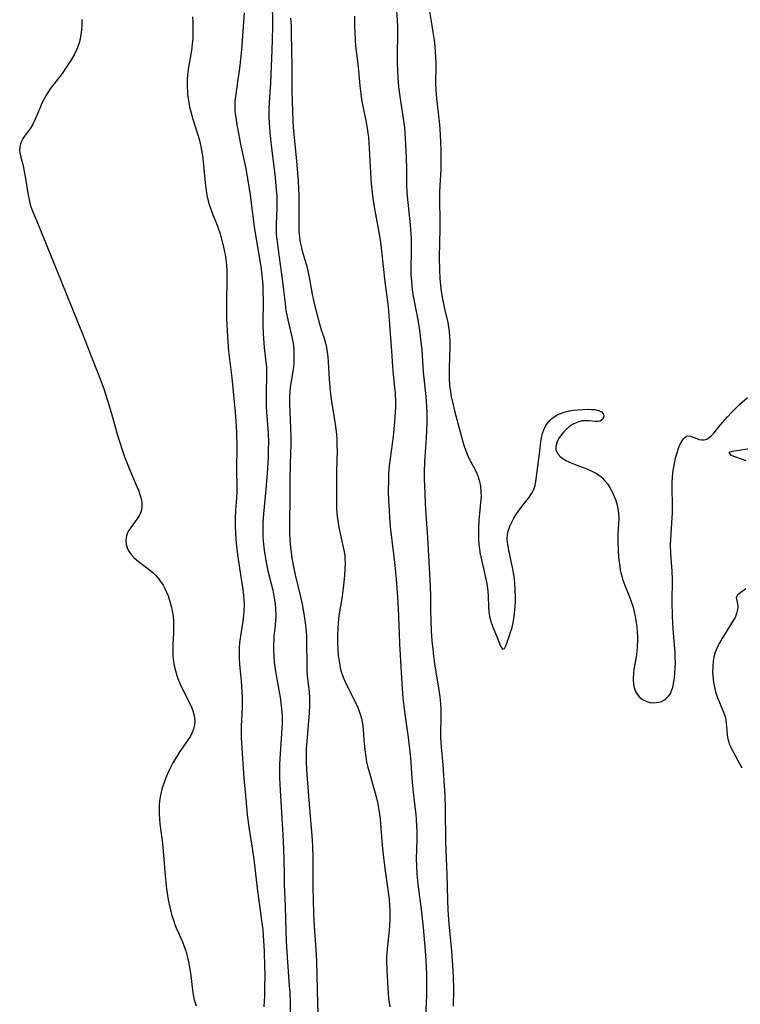
# Model space of a CAD drawing. Units: inches. Extents: x 2096398 to 2101751, y 239106 to 244517.
# Drawn here: x 2096758 to 2096865, y 241331 to 241476 of the extents above; entities that cross this region are included whole.
import ezdxf

# ---------------------------------------------------------------- set-up
doc = ezdxf.new("R2010")
doc.units = ezdxf.units.IN
doc.header["$MEASUREMENT"] = 0
doc.layers.add('c_31_T12S_R20E', color=194, linetype='Continuous')

msp = doc.modelspace()

# ---------------------------------------------------------------- linework, layer by layer
at = {"layer": 'c_31_T12S_R20E'}
for points in [[(2096795.39, 241479.01, 924), (2096795.44, 241475.15, 924), (2096795.42, 241473.08, 924), (2096795.37, 241471.66, 924), (2096795.25, 241469.18, 924), (2096795.15, 241466.75, 924), (2096794.97, 241463.88, 924), (2096794.94, 241463.15, 924), (2096794.94, 241461.81, 924), (2096794.97, 241460.86, 924), (2096795.06, 241459.48, 924), (2096795.16, 241458.48, 924), (2096795.3, 241457.17, 924), (2096795.84, 241452.81, 924), (2096796.02, 241450.98, 924), (2096796.08, 241450.1, 924), (2096796.11, 241449.22, 924), (2096796.1, 241448.29, 924), (2096795.99, 241445.92, 924), (2096795.99, 241445.14, 924), (2096796.02, 241444.39, 924), (2096796.08, 241443.71, 924), (2096796.28, 241442.14, 924), (2096796.9, 241437.81, 924), (2096797.1, 241436.17, 924), (2096797.26, 241434.61, 924), (2096797.43, 241433.24, 924), (2096797.71, 241431.82, 924), (2096798.32, 241429.31, 924), (2096798.49, 241428.38, 924), (2096798.6, 241427.44, 924), (2096798.62, 241427.13, 924), (2096798.63, 241426.22, 924), (2096798.6, 241425.53, 924), (2096798.54, 241424.83, 924), (2096798.46, 241424.23, 924), (2096798.08, 241421.84, 924), (2096798, 241421.1, 924), (2096797.97, 241420.52, 924), (2096797.97, 241419.46, 924), (2096798.12, 241415.78, 924), (2096798.15, 241414.59, 924), (2096798.15, 241413.29, 924), (2096798.14, 241412.17, 924), (2096798.04, 241408.47, 924), (2096798.02, 241405.5, 924), (2096797.96, 241401.68, 924), (2096797.98, 241400.17, 924), (2096798.01, 241399.42, 924), (2096798.07, 241398.67, 924), (2096798.15, 241397.93, 924), (2096798.33, 241396.61, 924), (2096798.62, 241395.09, 924), (2096798.81, 241394.19, 924), (2096799.6, 241390.91, 924), (2096799.89, 241389.6, 924), (2096800.01, 241388.94, 924), (2096800.15, 241388.14, 924), (2096800.29, 241387.1, 924), (2096800.38, 241386.3, 924), (2096800.47, 241385.16, 924), (2096800.5, 241383.97, 924), (2096800.51, 241381.23, 924), (2096800.55, 241379.9, 924), (2096800.6, 241379.24, 924), (2096800.87, 241376.86, 924), (2096800.92, 241376.1, 924), (2096800.94, 241375.54, 924), (2096800.93, 241374.97, 924), (2096800.87, 241373.78, 924), (2096800.56, 241370.17, 924), (2096800.44, 241368.52, 924), (2096800.42, 241367.85, 924), (2096800.41, 241367.17, 924), (2096800.43, 241366.4, 924), (2096800.54, 241364.68, 924), (2096800.94, 241359.66, 924), (2096801.28, 241355.69, 924), (2096801.36, 241354.24, 924), (2096801.4, 241352.16, 924), (2096801.41, 241348.15, 924), (2096801.49, 241344.16, 924), (2096801.59, 241342.26, 924), (2096801.84, 241338.85, 924), (2096801.94, 241337.15, 924), (2096802.09, 241330.86, 924), (2096802.18, 241328.69, 924)], [(2096813.7, 241478.2, 918), (2096813.85, 241476.01, 918), (2096813.9, 241474.99, 918), (2096813.91, 241474.22, 918), (2096813.87, 241470.7, 918), (2096813.88, 241469.83, 918), (2096813.91, 241468.52, 918), (2096813.97, 241467.62, 918), (2096814.09, 241466.19, 918), (2096814.28, 241464.78, 918), (2096814.77, 241461.53, 918), (2096814.93, 241460.14, 918), (2096815.04, 241458.64, 918), (2096815.19, 241455.66, 918), (2096815.24, 241454.16, 918), (2096815.27, 241451.85, 918), (2096815.32, 241450.53, 918), (2096815.44, 241449.12, 918), (2096815.8, 241445.83, 918), (2096815.86, 241445.14, 918), (2096815.93, 241443.93, 918), (2096815.95, 241442.17, 918), (2096815.9, 241439.16, 918), (2096815.91, 241438.53, 918), (2096815.97, 241437.5, 918), (2096816.1, 241436.21, 918), (2096816.2, 241435.56, 918), (2096816.9, 241431.81, 918), (2096817.15, 241430.26, 918), (2096817.27, 241429.38, 918), (2096817.49, 241427.36, 918), (2096817.73, 241424.08, 918), (2096818.09, 241420.47, 918), (2096818.2, 241419.12, 918), (2096818.24, 241418.16, 918), (2096818.26, 241417.63, 918), (2096818.24, 241416.55, 918), (2096818.14, 241414.34, 918), (2096817.93, 241410.88, 918), (2096817.88, 241409.38, 918), (2096817.88, 241408.2, 918), (2096817.91, 241407.46, 918), (2096818.02, 241404.65, 918), (2096818.1, 241403.17, 918), (2096818.36, 241399.65, 918), (2096818.69, 241393.47, 918), (2096818.77, 241391.16, 918), (2096818.8, 241388.85, 918), (2096818.83, 241387.48, 918), (2096818.91, 241385.86, 918), (2096819.01, 241384.44, 918), (2096819.08, 241383.61, 918), (2096819.23, 241382.19, 918), (2096819.4, 241381.04, 918), (2096820.04, 241377.16, 918), (2096820.17, 241376.14, 918), (2096820.25, 241375.18, 918), (2096820.3, 241374.27, 918), (2096820.31, 241373.36, 918), (2096820.25, 241370.71, 918), (2096820.26, 241370.16, 918), (2096820.35, 241368.75, 918), (2096820.59, 241366.17, 918), (2096820.72, 241364.54, 918), (2096820.82, 241363.05, 918), (2096820.89, 241361.68, 918), (2096820.95, 241359.64, 918), (2096821, 241354.72, 918), (2096821.2, 241350, 918), (2096821.28, 241346.17, 918), (2096821.34, 241344.68, 918), (2096821.38, 241343.99, 918), (2096821.49, 241342.66, 918), (2096821.75, 241340.15, 918), (2096821.89, 241338.62, 918), (2096822.05, 241336.52, 918), (2096822.14, 241334.77, 918), (2096822.17, 241332.98, 918), (2096822.13, 241330.53, 918)], [(2096818.49, 241478.18, 916), (2096818.91, 241475.86, 916), (2096819.11, 241474.58, 916), (2096819.32, 241473.08, 916), (2096819.42, 241472.16, 916), (2096819.53, 241470.57, 916), (2096819.56, 241469.76, 916), (2096819.56, 241469.2, 916), (2096819.52, 241466.75, 916), (2096819.56, 241465.63, 916), (2096819.67, 241464.46, 916), (2096820.06, 241461.08, 916), (2096820.16, 241460.01, 916), (2096820.28, 241458.13, 916), (2096820.33, 241456.74, 916), (2096820.34, 241455.15, 916), (2096820.31, 241454.06, 916), (2096820.17, 241451.59, 916), (2096820.14, 241450.65, 916), (2096820.15, 241445.3, 916), (2096820.07, 241441.04, 916), (2096820.1, 241439.17, 916), (2096820.18, 241437.92, 916), (2096820.34, 241436.39, 916), (2096820.52, 241435.11, 916), (2096820.69, 241434.16, 916), (2096820.84, 241433.44, 916), (2096821.33, 241431.4, 916), (2096821.46, 241430.74, 916), (2096821.56, 241430.06, 916), (2096821.61, 241429.37, 916), (2096821.64, 241428.54, 916), (2096821.63, 241427.83, 916), (2096821.53, 241424.66, 916), (2096821.54, 241423.24, 916), (2096821.62, 241422.08, 916), (2096821.73, 241421.21, 916), (2096821.86, 241420.44, 916), (2096822.03, 241419.64, 916), (2096822.38, 241418.17, 916), (2096823.18, 241415.28, 916), (2096823.57, 241413.82, 916), (2096823.77, 241413.14, 916), (2096824.1, 241412.21, 916), (2096824.46, 241411.4, 916), (2096825.39, 241409.66, 916), (2096825.7, 241409.02, 916), (2096825.85, 241408.63, 916), (2096826.04, 241407.95, 916), (2096826.18, 241407.24, 916), (2096826.25, 241406.52, 916), (2096826.26, 241405.69, 916), (2096826.19, 241404.84, 916), (2096826.06, 241403.69, 916), (2096825.94, 241402.34, 916), (2096825.88, 241400.9, 916), (2096825.88, 241400.15, 916), (2096825.9, 241399.37, 916), (2096825.95, 241398.67, 916), (2096826.03, 241397.98, 916), (2096826.14, 241397.24, 916), (2096826.36, 241396.2, 916), (2096826.74, 241394.66, 916), (2096826.88, 241393.99, 916), (2096827.06, 241393.08, 916), (2096827.19, 241392.24, 916), (2096827.26, 241391.66, 916), (2096827.31, 241391.07, 916), (2096827.37, 241389.39, 916), (2096827.4, 241388.75, 916), (2096827.5, 241388.03, 916), (2096827.75, 241387.14, 916), (2096828.04, 241386.37, 916), (2096828.63, 241384.91, 916), (2096829.11, 241383.63, 916), (2096829.41, 241383.18, 916), (2096829.72, 241383.29, 916), (2096829.91, 241383.67, 916), (2096830.08, 241384.09, 916), (2096830.43, 241385.07, 916), (2096830.63, 241385.71, 916), (2096830.83, 241386.39, 916), (2096831.05, 241387.37, 916), (2096831.16, 241388.01, 916), (2096831.26, 241388.93, 916), (2096831.34, 241390.18, 916), (2096831.34, 241390.99, 916), (2096831.32, 241391.86, 916), (2096831.23, 241393.05, 916), (2096831.13, 241393.99, 916), (2096830.92, 241395.24, 916), (2096830.36, 241397.83, 916), (2096830.21, 241398.64, 916), (2096830.13, 241399.42, 916), (2096830.13, 241399.73, 916), (2096830.15, 241400.04, 916), (2096830.23, 241400.48, 916), (2096830.51, 241401.34, 916), (2096830.84, 241402.06, 916), (2096831.11, 241402.54, 916), (2096831.41, 241403.02, 916), (2096831.85, 241403.67, 916), (2096832.49, 241404.51, 916), (2096833.43, 241405.7, 916), (2096833.77, 241406.21, 916), (2096834.05, 241406.76, 916), (2096834.24, 241407.33, 916), (2096834.36, 241407.93, 916), (2096834.87, 241412.04, 916), (2096835.07, 241413.8, 916), (2096835.18, 241414.43, 916), (2096835.32, 241415.02, 916), (2096835.51, 241415.56, 916), (2096835.82, 241416.19, 916), (2096836.22, 241416.75, 916), (2096836.7, 241417.22, 916), (2096837.33, 241417.67, 916), (2096837.84, 241417.93, 916), (2096838.38, 241418.14, 916), (2096838.74, 241418.25, 916), (2096839.12, 241418.34, 916), (2096839.83, 241418.45, 916), (2096840.56, 241418.53, 916), (2096842.02, 241418.6, 916), (2096842.57, 241418.59, 916), (2096843.08, 241418.55, 916), (2096843.67, 241418.41, 916), (2096844.03, 241418.21, 916), (2096844.33, 241417.9, 916), (2096844.41, 241417.58, 916), (2096844.24, 241417.12, 916), (2096843.86, 241416.84, 916), (2096843.49, 241416.78, 916), (2096843.1, 241416.8, 916), (2096842.24, 241416.89, 916), (2096841.78, 241416.92, 916), (2096841.18, 241416.88, 916), (2096840.38, 241416.67, 916), (2096839.75, 241416.36, 916), (2096839.3, 241416.04, 916), (2096838.89, 241415.67, 916), (2096838.5, 241415.26, 916), (2096838.2, 241414.91, 916), (2096837.81, 241414.38, 916), (2096837.51, 241413.84, 916), (2096837.34, 241413.33, 916), (2096837.29, 241412.97, 916), (2096837.32, 241412.62, 916), (2096837.55, 241412.09, 916), (2096837.96, 241411.61, 916), (2096838.34, 241411.32, 916), (2096838.77, 241411.06, 916), (2096839.2, 241410.84, 916), (2096839.67, 241410.63, 916), (2096840.41, 241410.34, 916), (2096841.89, 241409.79, 916), (2096842.62, 241409.48, 916), (2096843.31, 241409.12, 916), (2096843.67, 241408.89, 916), (2096843.93, 241408.69, 916), (2096844.16, 241408.49, 916), (2096844.51, 241408.11, 916), (2096844.91, 241407.6, 916), (2096845.26, 241407.05, 916), (2096845.51, 241406.62, 916), (2096845.73, 241406.17, 916), (2096845.94, 241405.73, 916), (2096846.12, 241405.27, 916), (2096846.33, 241404.63, 916), (2096846.48, 241403.96, 916), (2096846.57, 241403.29, 916), (2096846.59, 241402.57, 916), (2096846.46, 241400.15, 916), (2096846.46, 241398.92, 916), (2096846.51, 241397.77, 916), (2096846.58, 241396.74, 916), (2096846.73, 241395.41, 916), (2096846.82, 241394.88, 916), (2096846.93, 241394.36, 916), (2096847.17, 241393.55, 916), (2096847.36, 241393.01, 916), (2096848.19, 241390.92, 916), (2096848.44, 241390.23, 916), (2096848.65, 241389.53, 916), (2096848.87, 241388.73, 916), (2096849.03, 241388.02, 916), (2096849.18, 241387.13, 916), (2096849.27, 241386.44, 916), (2096849.33, 241385.75, 916), (2096849.37, 241385.02, 916), (2096849.37, 241384.46, 916), (2096849.33, 241383.66, 916), (2096849.26, 241382.86, 916), (2096849.16, 241382.08, 916), (2096848.84, 241380.23, 916), (2096848.75, 241379.56, 916), (2096848.71, 241378.91, 916), (2096848.72, 241378.47, 916), (2096848.82, 241377.74, 916), (2096849.03, 241377.07, 916), (2096849.29, 241376.58, 916), (2096849.66, 241376.13, 916), (2096850.11, 241375.78, 916), (2096850.75, 241375.47, 916), (2096851.22, 241375.35, 916), (2096851.7, 241375.3, 916), (2096852.1, 241375.31, 916), (2096852.52, 241375.37, 916), (2096852.92, 241375.49, 916), (2096853.26, 241375.65, 916), (2096853.57, 241375.87, 916), (2096853.9, 241376.19, 916), (2096854.17, 241376.57, 916), (2096854.4, 241377.06, 916), (2096854.57, 241377.6, 916), (2096854.73, 241378.37, 916), (2096854.82, 241379.02, 916), (2096854.88, 241379.67, 916), (2096854.93, 241380.34, 916), (2096854.95, 241381.24, 916), (2096854.94, 241381.93, 916), (2096854.91, 241382.67, 916), (2096854.64, 241386.16, 916), (2096854.53, 241388.07, 916), (2096854.48, 241390.24, 916), (2096854.51, 241393.46, 916), (2096854.46, 241394.69, 916), (2096854.28, 241397.22, 916), (2096854.25, 241398.64, 916), (2096854.31, 241400.18, 916), (2096854.49, 241402.64, 916), (2096854.52, 241403.27, 916), (2096854.52, 241404.59, 916), (2096854.49, 241406.84, 916), (2096854.5, 241407.93, 916), (2096854.53, 241408.48, 916), (2096854.59, 241409.26, 916), (2096854.66, 241409.83, 916), (2096854.85, 241410.87, 916), (2096854.99, 241411.46, 916), (2096855.15, 241412.04, 916), (2096855.43, 241412.85, 916), (2096855.68, 241413.45, 916), (2096855.95, 241413.96, 916), (2096856.14, 241414.24, 916), (2096856.39, 241414.51, 916), (2096856.72, 241414.66, 916), (2096857.17, 241414.62, 916), (2096858.11, 241414.27, 916), (2096858.48, 241414.15, 916), (2096858.85, 241414.08, 916), (2096859.22, 241414.09, 916), (2096859.59, 241414.21, 916), (2096859.95, 241414.42, 916), (2096860.29, 241414.72, 916), (2096860.63, 241415.08, 916), (2096861.63, 241416.33, 916), (2096862.63, 241417.47, 916), (2096863.24, 241418.13, 916), (2096864.43, 241419.31, 916), (2096865.59, 241420.36, 916)], [(2096783.66, 241476.51, 928), (2096783.69, 241475.72, 928), (2096783.71, 241474.67, 928), (2096783.71, 241473.97, 928), (2096783.68, 241473.26, 928), (2096783.62, 241472.56, 928), (2096783.49, 241471.57, 928), (2096783.07, 241469.1, 928), (2096782.93, 241467.94, 928), (2096782.88, 241467.34, 928), (2096782.86, 241466.75, 928), (2096782.86, 241466.17, 928), (2096782.89, 241465.58, 928), (2096782.93, 241464.99, 928), (2096783, 241464.47, 928), (2096783.09, 241463.86, 928), (2096783.22, 241463.25, 928), (2096783.35, 241462.7, 928), (2096783.71, 241461.41, 928), (2096784.42, 241459.12, 928), (2096784.61, 241458.48, 928), (2096784.77, 241457.83, 928), (2096784.94, 241457.08, 928), (2096785.1, 241456.07, 928), (2096785.22, 241455.1, 928), (2096785.5, 241452.03, 928), (2096785.6, 241451.23, 928), (2096785.78, 241450.19, 928), (2096785.96, 241449.39, 928), (2096786.12, 241448.85, 928), (2096786.29, 241448.31, 928), (2096786.66, 241447.28, 928), (2096787.17, 241446.02, 928), (2096787.44, 241445.32, 928), (2096787.72, 241444.49, 928), (2096787.94, 241443.73, 928), (2096788.14, 241442.96, 928), (2096788.34, 241442.1, 928), (2096788.47, 241441.42, 928), (2096788.57, 241440.73, 928), (2096788.67, 241439.86, 928), (2096788.71, 241439.15, 928), (2096788.74, 241437.74, 928), (2096788.66, 241434.28, 928), (2096788.65, 241433.17, 928), (2096788.67, 241432.05, 928), (2096788.76, 241430.17, 928), (2096788.86, 241428.53, 928), (2096788.98, 241427.18, 928), (2096789.43, 241423.24, 928), (2096789.94, 241418.16, 928), (2096790.09, 241416.15, 928), (2096790.14, 241415.01, 928), (2096790.18, 241413.24, 928), (2096790.15, 241409.64, 928), (2096790.18, 241407.15, 928), (2096790.18, 241406.35, 928), (2096790.14, 241405.46, 928), (2096790.01, 241403.72, 928), (2096789.95, 241402.47, 928), (2096789.94, 241401.64, 928), (2096789.98, 241400.16, 928), (2096790.08, 241398.84, 928), (2096790.28, 241397.17, 928), (2096790.58, 241395.16, 928), (2096791.09, 241392, 928), (2096791.2, 241391.11, 928), (2096791.25, 241390.51, 928), (2096791.27, 241389.9, 928), (2096791.24, 241388.83, 928), (2096791.19, 241388.22, 928), (2096791.07, 241387.32, 928), (2096790.73, 241385.14, 928), (2096790.61, 241384.2, 928), (2096790.55, 241383.37, 928), (2096790.52, 241382.54, 928), (2096790.53, 241381.84, 928), (2096790.6, 241380.91, 928), (2096790.84, 241378.52, 928), (2096790.95, 241376.9, 928), (2096790.98, 241376.16, 928), (2096790.99, 241375.27, 928), (2096790.97, 241374.5, 928), (2096790.85, 241371.9, 928), (2096790.83, 241371.09, 928), (2096790.83, 241370.18, 928), (2096790.86, 241369.34, 928), (2096791.23, 241364.16, 928), (2096791.55, 241360.57, 928), (2096791.73, 241358.76, 928), (2096792.01, 241356.65, 928), (2096792.5, 241353.53, 928), (2096792.7, 241352.14, 928), (2096793.18, 241347.92, 928), (2096793.85, 241343.15, 928), (2096794.01, 241341.79, 928), (2096794.09, 241340.96, 928), (2096794.15, 241340.16, 928), (2096794.22, 241338.62, 928), (2096794.29, 241336.29, 928), (2096794.31, 241335.08, 928), (2096794.3, 241333.17, 928), (2096794.26, 241332.04, 928), (2096794.17, 241330.4, 928)], [(2096791.3, 241477.1, 926), (2096790.86, 241471.71, 926), (2096790.72, 241470.26, 926), (2096790.57, 241468.91, 926), (2096790.36, 241467.26, 926), (2096790, 241464.79, 926), (2096789.92, 241464.08, 926), (2096789.88, 241463.18, 926), (2096789.9, 241462.69, 926), (2096789.94, 241462.2, 926), (2096790.07, 241461.27, 926), (2096790.25, 241460.34, 926), (2096790.79, 241457.47, 926), (2096791.52, 241454.12, 926), (2096791.78, 241452.63, 926), (2096792.09, 241450.58, 926), (2096792.81, 241445.19, 926), (2096793.13, 241443.17, 926), (2096793.59, 241440.57, 926), (2096793.74, 241439.63, 926), (2096793.88, 241438.47, 926), (2096794.01, 241436.87, 926), (2096794.05, 241436.15, 926), (2096794.08, 241434.66, 926), (2096794.05, 241431.18, 926), (2096794.08, 241429.74, 926), (2096794.16, 241428.4, 926), (2096794.23, 241427.73, 926), (2096794.49, 241425.54, 926), (2096794.56, 241424.85, 926), (2096794.59, 241424.16, 926), (2096794.59, 241423.52, 926), (2096794.52, 241421.14, 926), (2096794.51, 241420.19, 926), (2096794.53, 241418.93, 926), (2096794.6, 241417.59, 926), (2096794.8, 241415.14, 926), (2096794.85, 241413.56, 926), (2096794.84, 241412.86, 926), (2096794.8, 241411.46, 926), (2096794.67, 241409.16, 926), (2096794.48, 241406.75, 926), (2096794.14, 241403.16, 926), (2096794.05, 241401.86, 926), (2096794.03, 241401.16, 926), (2096794.02, 241400.47, 926), (2096794.04, 241399.85, 926), (2096794.08, 241399.16, 926), (2096794.22, 241397.81, 926), (2096794.31, 241397.19, 926), (2096794.47, 241396.29, 926), (2096794.79, 241394.78, 926), (2096795.49, 241391.89, 926), (2096795.72, 241390.74, 926), (2096795.84, 241389.89, 926), (2096795.92, 241389.03, 926), (2096795.95, 241388.38, 926), (2096795.94, 241388.02, 926), (2096795.85, 241386.81, 926), (2096795.68, 241385.09, 926), (2096795.64, 241384.53, 926), (2096795.62, 241383.96, 926), (2096795.62, 241383.2, 926), (2096795.65, 241382.17, 926), (2096795.73, 241381.26, 926), (2096795.91, 241379.9, 926), (2096796.62, 241375.79, 926), (2096796.74, 241374.85, 926), (2096796.83, 241373.91, 926), (2096796.87, 241373.16, 926), (2096796.88, 241372.42, 926), (2096796.86, 241371.56, 926), (2096796.81, 241370.69, 926), (2096796.52, 241367.02, 926), (2096796.48, 241366.12, 926), (2096796.47, 241365.22, 926), (2096796.48, 241364.17, 926), (2096796.57, 241362.37, 926), (2096797, 241355.79, 926), (2096797.1, 241353.74, 926), (2096797.15, 241352.17, 926), (2096797.16, 241349.82, 926), (2096797.19, 241348.49, 926), (2096797.31, 241345.22, 926), (2096797.42, 241341.65, 926), (2096797.48, 241340.17, 926), (2096797.63, 241337.74, 926), (2096797.94, 241333.49, 926), (2096798, 241332.46, 926), (2096798.05, 241331.16, 926), (2096798.05, 241329.47, 926)], [(2096798.14, 241476.35, 922), (2096798.22, 241475.15, 922), (2096798.24, 241474.16, 922), (2096798.26, 241471.55, 922), (2096798.3, 241469.16, 922), (2096798.31, 241465.58, 922), (2096798.39, 241462.63, 922), (2096798.46, 241461.21, 922), (2096798.53, 241460.18, 922), (2096799, 241455.24, 922), (2096799.24, 241452.33, 922), (2096799.32, 241451.15, 922), (2096799.36, 241450.15, 922), (2096799.37, 241449.27, 922), (2096799.37, 241448.4, 922), (2096799.33, 241446.25, 922), (2096799.33, 241445.56, 922), (2096799.37, 241444.79, 922), (2096799.45, 241444, 922), (2096799.56, 241443.22, 922), (2096799.72, 241442.44, 922), (2096799.83, 241441.99, 922), (2096800.53, 241439.66, 922), (2096800.69, 241439.02, 922), (2096800.93, 241437.8, 922), (2096801.3, 241435.59, 922), (2096801.6, 241434.23, 922), (2096801.84, 241433.27, 922), (2096802.4, 241431.19, 922), (2096802.65, 241430.34, 922), (2096803.02, 241429.23, 922), (2096803.28, 241428.37, 922), (2096803.43, 241427.71, 922), (2096803.55, 241427.04, 922), (2096803.64, 241426.35, 922), (2096803.7, 241425.56, 922), (2096803.81, 241423.03, 922), (2096803.91, 241421.81, 922), (2096803.97, 241421.21, 922), (2096804.17, 241419.77, 922), (2096804.57, 241417.35, 922), (2096804.72, 241416.4, 922), (2096804.89, 241414.92, 922), (2096804.95, 241414.09, 922), (2096804.98, 241413.27, 922), (2096804.99, 241412.44, 922), (2096804.96, 241411.17, 922), (2096804.9, 241409.15, 922), (2096804.89, 241407.61, 922), (2096804.9, 241404.8, 922), (2096804.93, 241403.95, 922), (2096804.97, 241403.2, 922), (2096805.05, 241402.46, 922), (2096805.14, 241401.81, 922), (2096805.25, 241401.17, 922), (2096805.44, 241400.26, 922), (2096805.96, 241398.03, 922), (2096806.05, 241397.54, 922), (2096806.12, 241397.04, 922), (2096806.16, 241396.47, 922), (2096806.18, 241395.89, 922), (2096806.15, 241395.05, 922), (2096806.09, 241394.11, 922), (2096805.94, 241392.57, 922), (2096805.69, 241390.7, 922), (2096805.27, 241388.13, 922), (2096805.16, 241387.08, 922), (2096805.1, 241386.38, 922), (2096805.05, 241385.11, 922), (2096805.06, 241383.96, 922), (2096805.1, 241383.27, 922), (2096805.18, 241382.23, 922), (2096805.33, 241381.17, 922), (2096805.47, 241380.44, 922), (2096805.66, 241379.72, 922), (2096805.79, 241379.31, 922), (2096805.97, 241378.84, 922), (2096806.3, 241378.15, 922), (2096807.96, 241374.82, 922), (2096808.21, 241374.21, 922), (2096808.43, 241373.59, 922), (2096808.59, 241372.96, 922), (2096808.73, 241372.2, 922), (2096808.83, 241371.35, 922), (2096808.94, 241369.78, 922), (2096809.08, 241368.35, 922), (2096809.18, 241367.63, 922), (2096809.36, 241366.58, 922), (2096809.51, 241365.92, 922), (2096809.81, 241364.73, 922), (2096810.86, 241361.04, 922), (2096811.06, 241360.08, 922), (2096811.22, 241359.13, 922), (2096811.34, 241358.1, 922), (2096811.67, 241354.23, 922), (2096811.85, 241352.47, 922), (2096812.05, 241350.84, 922), (2096812.53, 241347.4, 922), (2096812.67, 241346.15, 922), (2096812.73, 241345.44, 922), (2096812.77, 241344.59, 922), (2096812.78, 241343.88, 922), (2096812.77, 241343.18, 922), (2096812.73, 241342.45, 922), (2096812.68, 241341.71, 922), (2096812.35, 241338.45, 922), (2096812.31, 241337.66, 922), (2096812.29, 241337.17, 922), (2096812.33, 241335.88, 922), (2096812.49, 241333.16, 922), (2096812.61, 241331.7, 922), (2096812.79, 241330.43, 922)], [(2096807.58, 241476.64, 920), (2096807.58, 241475.17, 920), (2096807.61, 241474.27, 920), (2096807.67, 241473.05, 920), (2096807.74, 241472.2, 920), (2096807.81, 241471.46, 920), (2096808.11, 241469.13, 920), (2096808.37, 241466.33, 920), (2096808.5, 241465.17, 920), (2096808.62, 241464.31, 920), (2096808.79, 241463.33, 920), (2096809.25, 241461.16, 920), (2096809.44, 241460.09, 920), (2096809.54, 241459.39, 920), (2096809.62, 241458.7, 920), (2096809.74, 241457.14, 920), (2096809.98, 241452.63, 920), (2096810.03, 241451.91, 920), (2096810.17, 241450.57, 920), (2096810.32, 241449.41, 920), (2096810.52, 241448.19, 920), (2096811.11, 241445.01, 920), (2096811.39, 241443.25, 920), (2096811.55, 241441.93, 920), (2096812.03, 241437.43, 920), (2096812.53, 241433.73, 920), (2096812.6, 241433.14, 920), (2096812.71, 241431.77, 920), (2096813.03, 241427.17, 920), (2096813.16, 241424.91, 920), (2096813.22, 241424.22, 920), (2096813.5, 241421.82, 920), (2096813.57, 241421.1, 920), (2096813.59, 241420.69, 920), (2096813.62, 241419.78, 920), (2096813.6, 241418.85, 920), (2096813.57, 241418.15, 920), (2096813.48, 241416.76, 920), (2096813.26, 241414.59, 920), (2096812.71, 241410.28, 920), (2096812.61, 241409.15, 920), (2096812.57, 241408.16, 920), (2096812.56, 241406.68, 920), (2096812.61, 241405.02, 920), (2096812.67, 241403.78, 920), (2096812.76, 241402.49, 920), (2096812.91, 241400.86, 920), (2096813.52, 241395.6, 920), (2096813.73, 241393.53, 920), (2096813.89, 241391.57, 920), (2096814.02, 241389.27, 920), (2096814.15, 241385.52, 920), (2096814.22, 241383.99, 920), (2096814.57, 241378.11, 920), (2096814.72, 241375.98, 920), (2096814.88, 241374.41, 920), (2096814.98, 241373.62, 920), (2096815.5, 241370.14, 920), (2096815.7, 241368.51, 920), (2096815.84, 241367.15, 920), (2096816.06, 241364.17, 920), (2096816.2, 241362.51, 920), (2096816.34, 241361.19, 920), (2096816.62, 241358.73, 920), (2096816.68, 241358.14, 920), (2096816.74, 241357.02, 920), (2096816.76, 241356.32, 920), (2096816.77, 241355.17, 920), (2096816.7, 241352.16, 920), (2096816.72, 241351.3, 920), (2096816.78, 241350.01, 920), (2096816.91, 241348.49, 920), (2096817.45, 241344.36, 920), (2096817.7, 241342.1, 920), (2096817.99, 241338.71, 920), (2096818.13, 241336.4, 920), (2096818.19, 241335.06, 920), (2096818.21, 241334.16, 920), (2096818.21, 241333.28, 920), (2096818.18, 241332.02, 920), (2096817.91, 241326.14, 920)], [(2096767.3, 241476.11, 930), (2096767.29, 241475.17, 930), (2096767.26, 241474.67, 930), (2096767.2, 241474.17, 930), (2096767.06, 241473.31, 930), (2096766.94, 241472.83, 930), (2096766.8, 241472.37, 930), (2096766.56, 241471.74, 930), (2096766.17, 241470.93, 930), (2096765.59, 241469.95, 930), (2096765.09, 241469.18, 930), (2096764.4, 241468.18, 930), (2096762.65, 241465.88, 930), (2096762.3, 241465.37, 930), (2096761.98, 241464.85, 930), (2096761.69, 241464.32, 930), (2096761.42, 241463.78, 930), (2096761.13, 241463.14, 930), (2096760.46, 241461.52, 930), (2096760.06, 241460.68, 930), (2096759.71, 241460.11, 930), (2096758.82, 241458.92, 930), (2096758.59, 241458.56, 930), (2096758.39, 241458.18, 930), (2096758.23, 241457.76, 930), (2096758.14, 241457.31, 930), (2096758.12, 241456.84, 930), (2096758.16, 241456.43, 930), (2096758.29, 241455.82, 930), (2096758.62, 241454.58, 930), (2096758.76, 241453.95, 930), (2096758.95, 241452.95, 930), (2096759.38, 241450.22, 930), (2096759.51, 241449.56, 930), (2096759.64, 241449.01, 930), (2096759.79, 241448.48, 930), (2096760.06, 241447.73, 930), (2096760.86, 241445.88, 930), (2096761.2, 241445.06, 930), (2096767.48, 241429.51, 930), (2096768.7, 241426.44, 930), (2096769.73, 241423.82, 930), (2096770.54, 241421.62, 930), (2096771.11, 241419.91, 930), (2096771.64, 241418.11, 930), (2096772.56, 241414.77, 930), (2096773.19, 241412.76, 930), (2096773.61, 241411.59, 930), (2096773.85, 241410.98, 930), (2096774.31, 241409.86, 930), (2096775.39, 241407.32, 930), (2096775.67, 241406.65, 930), (2096775.89, 241406.03, 930), (2096776.06, 241405.42, 930), (2096776.16, 241404.73, 930), (2096776.16, 241404.09, 930), (2096776.06, 241403.58, 930), (2096775.85, 241403.06, 930), (2096775.56, 241402.56, 930), (2096774.53, 241401.16, 930), (2096774.25, 241400.73, 930), (2096774.02, 241400.28, 930), (2096773.84, 241399.75, 930), (2096773.79, 241399.22, 930), (2096773.84, 241398.69, 930), (2096773.98, 241398.17, 930), (2096774.21, 241397.69, 930), (2096774.58, 241397.16, 930), (2096775.05, 241396.66, 930), (2096775.67, 241396.13, 930), (2096777.47, 241394.77, 930), (2096777.87, 241394.43, 930), (2096778.25, 241394.05, 930), (2096778.56, 241393.69, 930), (2096778.94, 241393.18, 930), (2096779.29, 241392.63, 930), (2096779.44, 241392.37, 930), (2096779.76, 241391.73, 930), (2096780.04, 241391.06, 930), (2096780.32, 241390.23, 930), (2096780.5, 241389.56, 930), (2096780.66, 241388.87, 930), (2096780.78, 241388.09, 930), (2096780.84, 241387.28, 930), (2096780.85, 241386.48, 930), (2096780.83, 241385.66, 930), (2096780.74, 241383.86, 930), (2096780.74, 241382.75, 930), (2096780.76, 241382.21, 930), (2096780.81, 241381.72, 930), (2096780.96, 241380.72, 930), (2096781.07, 241380.2, 930), (2096781.31, 241379.33, 930), (2096781.48, 241378.85, 930), (2096781.82, 241378.02, 930), (2096782.31, 241376.98, 930), (2096783.24, 241375.16, 930), (2096783.49, 241374.64, 930), (2096783.7, 241374.12, 930), (2096783.9, 241373.43, 930), (2096783.95, 241373.06, 930), (2096783.97, 241372.64, 930), (2096783.93, 241372.01, 930), (2096783.79, 241371.39, 930), (2096783.56, 241370.79, 930), (2096783.35, 241370.37, 930), (2096782.93, 241369.7, 930), (2096781.7, 241367.95, 930), (2096781.32, 241367.37, 930), (2096780.76, 241366.43, 930), (2096780.25, 241365.46, 930), (2096779.94, 241364.79, 930), (2096779.66, 241364.11, 930), (2096779.39, 241363.37, 930), (2096779.19, 241362.72, 930), (2096779.01, 241362.07, 930), (2096778.88, 241361.41, 930), (2096778.82, 241361.04, 930), (2096778.74, 241360.32, 930), (2096778.71, 241359.6, 930), (2096778.72, 241358.95, 930), (2096778.77, 241358.1, 930), (2096778.84, 241357.4, 930), (2096779.21, 241354.55, 930), (2096779.62, 241349.78, 930), (2096779.83, 241347.81, 930), (2096780.06, 241346.21, 930), (2096780.18, 241345.57, 930), (2096780.43, 241344.49, 930), (2096780.59, 241343.91, 930), (2096780.77, 241343.33, 930), (2096781.04, 241342.58, 930), (2096781.25, 241342.06, 930), (2096782.16, 241339.98, 930), (2096782.42, 241339.33, 930), (2096782.64, 241338.66, 930), (2096782.92, 241337.7, 930), (2096783.07, 241337.07, 930), (2096783.21, 241336.27, 930), (2096783.38, 241335.04, 930), (2096783.58, 241333.28, 930), (2096783.69, 241332.48, 930), (2096783.79, 241331.94, 930), (2096783.91, 241331.42, 930), (2096784.2, 241330.57, 930)], [(2096865.92, 241412.77, 916), (2096863.32, 241412.38, 916), (2096862.86, 241412.2, 916), (2096863.13, 241411.83, 916), (2096865.34, 241411.05, 916)], [(2096865.38, 241392.09, 916), (2096864.41, 241391.42, 916), (2096864.11, 241391.17, 916), (2096863.95, 241390.81, 916), (2096864.15, 241389.87, 916), (2096864.18, 241389.48, 916), (2096864.15, 241389.05, 916), (2096864, 241388.45, 916), (2096863.76, 241387.87, 916), (2096863.5, 241387.42, 916), (2096861.81, 241384.72, 916), (2096861.5, 241384.19, 916), (2096861.21, 241383.64, 916), (2096860.98, 241383.09, 916), (2096860.79, 241382.56, 916), (2096860.65, 241382.02, 916), (2096860.54, 241381.43, 916), (2096860.47, 241380.66, 916), (2096860.45, 241379.89, 916), (2096860.49, 241379.24, 916), (2096860.59, 241378.32, 916), (2096860.68, 241377.85, 916), (2096860.78, 241377.39, 916), (2096860.9, 241376.92, 916), (2096861.04, 241376.47, 916), (2096861.24, 241375.93, 916), (2096861.88, 241374.41, 916), (2096862.16, 241373.67, 916), (2096862.34, 241373.06, 916), (2096862.47, 241372.32, 916), (2096862.61, 241370.58, 916), (2096862.67, 241370.15, 916), (2096862.78, 241369.68, 916), (2096862.92, 241369.25, 916), (2096863.09, 241368.82, 916), (2096863.29, 241368.39, 916), (2096863.76, 241367.5, 916), (2096864.78, 241365.68, 916)]]:
    msp.add_polyline3d(points, dxfattribs=at)

doc.saveas('drawing.dxf')
